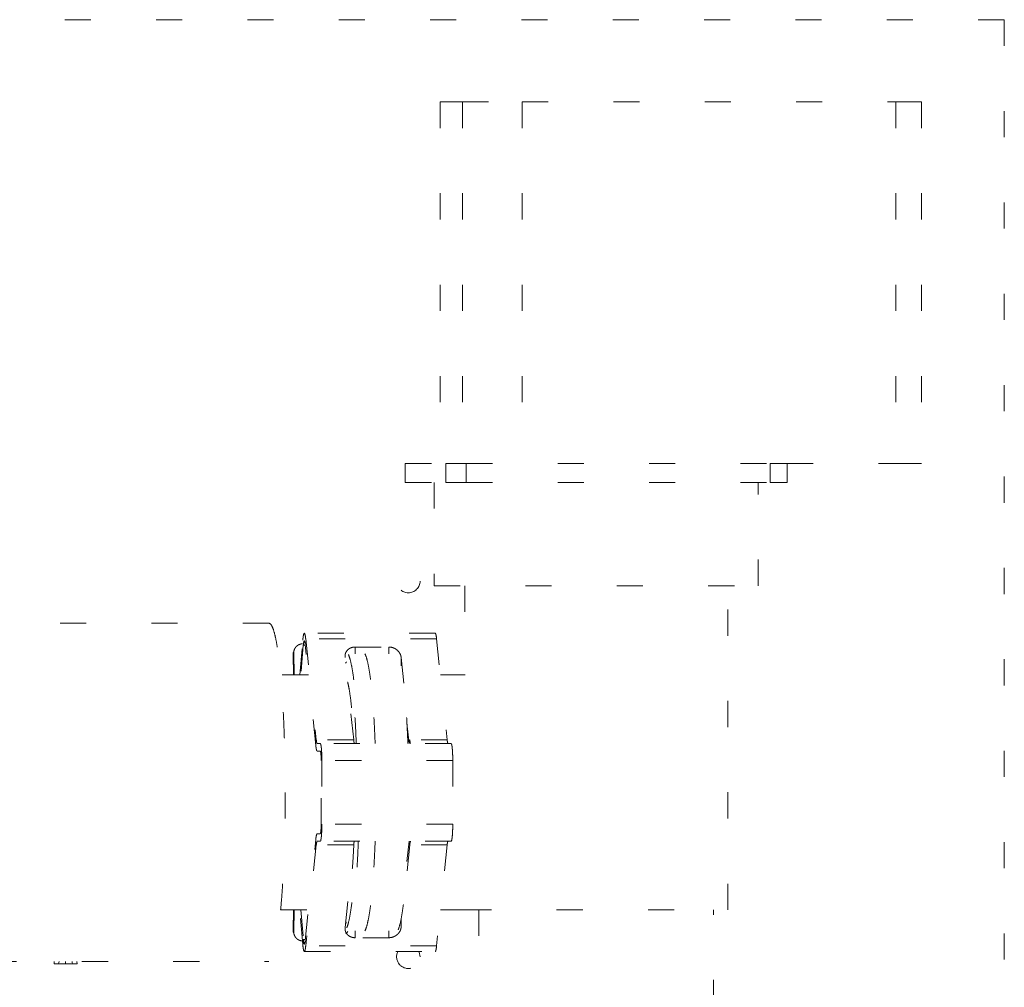
# Model space of a CAD drawing. Extents: x 0 to 420, y 0 to 297.
# Drawn here: x 114 to 117, y 193 to 197 of the extents above; entities that cross this region are included whole.
import ezdxf

# ---------------------------------------------------------------- set-up
doc = ezdxf.new("R2010")
doc.units = 0
doc.linetypes.add('DOT', pattern=[0.25, 0, -0.25])
doc.layers.add('M0', color=3, linetype='CONTINUOUS')

msp = doc.modelspace()

# ---------------------------------------------------------------- linework, layer by layer
at = {"layer": 'M0', "color": 7, "linetype": 'DOT', "lineweight": 13}
for p, q in [((117.359535, 197.166198), (109.906868, 197.166198)), ((117.359535, 197.166198), (117.359535, 189.521735)), ((115.197639, 196.851234), (115.197639, 195.465929)), ((115.197639, 196.851234), (115.283857, 196.851234)), ((115.283857, 196.851234), (115.283857, 195.465929)), ((115.283857, 196.851234), (115.511885, 196.851234)), ((115.511885, 196.851234), (115.511885, 195.465929)), ((115.511885, 196.851234), (116.944537, 196.851234)), ((116.944537, 196.851234), (116.944537, 195.465929)), ((116.944537, 196.851234), (117.04164, 196.851234)), ((117.04164, 196.851234), (117.04164, 195.465929)), ((115.064326, 195.465929), (115.064657, 195.465929)), ((115.064326, 195.465929), (115.064326, 195.393964)), ((115.064657, 195.465929), (115.219849, 195.465929)), ((115.064657, 195.465929), (115.064657, 195.393964)), ((115.219849, 195.465929), (115.219849, 195.393964)), ((115.219849, 195.465929), (115.298379, 195.465929)), ((115.298379, 195.465929), (115.298379, 195.393964)), ((115.298379, 195.465929), (116.462409, 195.465929)), ((116.462409, 195.465929), (116.527475, 195.465929)), ((116.462409, 195.465929), (116.462409, 195.393964)), ((116.527475, 195.465929), (116.944537, 195.465929)), ((116.527475, 195.393964), (116.527475, 195.465929)), ((116.944537, 195.465929), (117.04164, 195.465929)), ((115.064326, 195.393964), (115.064657, 195.393964)), ((115.064657, 195.393964), (115.219849, 195.393964)), ((115.175212, 195.393964), (115.175212, 194.998163)), ((115.219849, 195.393964), (115.298379, 195.393964)), ((115.298379, 195.393964), (116.462409, 195.393964)), ((116.416589, 194.998163), (116.416589, 195.393964)), ((116.462409, 195.393964), (116.527475, 195.393964)), ((115.175212, 194.998163), (116.416589, 194.998163)), ((115.292153, 194.998163), (115.292153, 194.656336)), ((116.299648, 193.756786), (116.299648, 194.998163)), ((114.54233, 194.854235), (112.425587, 194.854235)), ((115.179106, 194.81625), (114.677678, 194.81625)), ((114.660143, 194.656336), (114.67183, 194.789403)), ((114.673864, 194.769955), (114.663885, 194.656336)), ((114.681521, 194.769955), (114.673864, 194.769955)), ((114.721617, 194.386624), (114.681173, 194.773286)), ((114.683037, 194.794507), (114.72348, 194.407845)), ((115.184465, 194.794507), (114.683037, 194.794507)), ((115.184465, 194.794507), (115.224909, 194.407845)), ((114.634561, 194.73395), (114.635092, 194.740774)), ((114.637244, 194.740669), (114.634561, 194.73395)), ((114.636347, 194.656336), (114.634561, 194.73395)), ((114.635092, 194.740774), (114.63696, 194.74729)), ((114.639643, 194.754009), (114.63696, 194.74729)), ((114.637244, 194.740669), (114.639184, 194.656336)), ((114.872544, 194.763313), (115.001483, 194.763313)), ((114.872544, 194.763313), (114.872544, 194.736798)), ((115.001483, 194.763313), (115.001483, 194.736798)), ((114.866746, 194.407845), (114.833703, 194.723745)), ((114.837392, 194.704486), (114.836026, 194.701537)), ((114.838875, 194.707047), (114.837392, 194.704486)), ((115.048601, 194.723745), (115.081643, 194.407845)), ((115.048601, 194.723745), (115.048601, 194.69129)), ((114.693405, 194.656336), (114.586997, 194.656336)), ((115.294472, 194.656336), (115.198917, 194.656336)), ((115.079043, 194.393667), (115.070939, 194.471146)), ((114.866746, 194.407845), (114.72348, 194.407845)), ((114.726975, 194.393667), (114.73872, 194.393667)), ((115.240148, 194.393667), (114.73872, 194.393667)), ((115.224909, 194.407845), (115.081643, 194.407845)), ((115.084813, 194.393774), (115.084813, 194.393667)), ((114.73872, 194.364881), (114.726975, 194.364881)), ((114.742169, 194.084222), (114.742169, 194.328899)), ((114.744928, 194.328899), (114.744928, 194.084222)), ((115.246356, 194.328899), (114.744928, 194.328899)), ((115.246356, 194.328899), (115.246356, 194.084222)), ((115.246356, 194.084222), (114.744928, 194.084222)), ((114.681173, 193.639836), (114.721617, 194.026497)), ((114.726975, 194.048239), (114.73872, 194.048239)), ((114.73872, 194.019455), (114.726975, 194.019455)), ((115.240148, 194.019455), (114.73872, 194.019455)), ((115.070939, 193.941974), (115.079043, 194.019455)), ((115.084813, 194.019455), (115.084813, 194.019347)), ((114.72348, 194.005274), (114.683037, 193.618613)), ((114.866746, 194.005274), (114.72348, 194.005274)), ((114.833703, 193.689374), (114.866746, 194.005274)), ((115.081643, 194.005274), (115.048601, 193.689374)), ((115.224909, 194.005274), (115.081643, 194.005274)), ((115.224909, 194.005274), (115.184465, 193.618613)), ((114.586997, 193.756786), (114.693405, 193.756786)), ((114.634561, 193.679171), (114.636347, 193.756786)), ((114.639184, 193.756786), (114.637244, 193.672452)), ((114.67183, 193.623718), (114.660143, 193.756786)), ((114.663885, 193.756786), (114.673864, 193.643165)), ((115.198917, 193.756786), (115.294472, 193.756786)), ((115.294472, 193.756786), (116.299648, 193.756786)), ((115.346126, 193.756786), (115.346126, 193.38797)), ((116.245675, 193.38797), (116.245675, 193.756786)), ((114.836026, 193.711584), (114.837392, 193.708634)), ((115.048601, 193.72183), (115.048601, 193.689374)), ((114.634561, 193.679171), (114.637244, 193.672452)), ((114.635092, 193.672346), (114.634561, 193.679171)), ((114.63696, 193.66583), (114.635092, 193.672346)), ((114.837392, 193.708634), (114.838875, 193.706074)), ((114.872544, 193.676321), (114.872544, 193.649808)), ((115.001483, 193.676321), (115.001483, 193.649808)), ((114.63696, 193.66583), (114.639643, 193.659111)), ((114.681521, 193.643165), (114.673864, 193.643165)), ((115.001483, 193.649808), (114.872544, 193.649808)), ((114.677678, 193.59687), (115.179106, 193.59687)), ((115.184465, 193.618613), (114.683037, 193.618613)), ((115.117815, 193.594088), (115.11655, 193.59687)), ((115.121239, 193.576876), (115.117815, 193.594088)), ((112.425587, 193.558885), (114.54233, 193.558885)), ((113.718852, 193.549889), (113.719698, 193.558487)), ((113.718852, 193.549889), (113.736479, 193.549889)), ((113.719698, 193.558487), (113.719779, 193.558885)), ((113.736987, 193.555048), (113.736479, 193.549889)), ((113.736479, 193.549889), (113.76292, 193.549889)), ((113.738056, 193.558885), (113.736987, 193.555048)), ((113.76292, 193.549889), (113.76292, 193.558885)), ((113.76292, 193.549889), (113.789361, 193.549889)), ((113.788853, 193.555048), (113.787784, 193.558885)), ((113.789361, 193.549889), (113.788853, 193.555048)), ((113.789361, 193.549889), (113.806989, 193.549889)), ((113.806061, 193.558885), (113.806142, 193.558487)), ((113.806142, 193.558487), (113.806989, 193.549889))]:
    msp.add_line(p, q, dxfattribs=at)
msp.add_circle((115.076262, 195.016154), 0.044977, dxfattribs=at)
msp.add_arc((115.076262, 193.576876), 0.044977, 153.606097, 360, dxfattribs=at)
at = {"layer": 'M0', "color": 7, "linetype": 'DOT', "lineweight": 13, "extrusion": (0, 0, -1)}
for points, knots in [([(114.54233, 194.854235), (114.543046, 194.854166), (114.543762, 194.854097), (114.544497, 194.85384), (114.547339, 194.852848), (114.550462, 194.849053), (114.55311, 194.844395), (114.556344, 194.838706), (114.558869, 194.831729), (114.561513, 194.822536), (114.564157, 194.813343), (114.566918, 194.801934), (114.569543, 194.788687), (114.572168, 194.775439), (114.574655, 194.760354), (114.577043, 194.743507), (114.579431, 194.726659), (114.581719, 194.70805), (114.583868, 194.687878), (114.586017, 194.667705), (114.588027, 194.64597), (114.589884, 194.622878), (114.59174, 194.599787), (114.593443, 194.57534), (114.594974, 194.549777), (114.596506, 194.524213), (114.597867, 194.497532), (114.59904, 194.469994), (114.600213, 194.442456), (114.601197, 194.41406), (114.602002, 194.385084), (114.602807, 194.356107), (114.603432, 194.32655), (114.603803, 194.296699), (114.604174, 194.266848), (114.60429, 194.236704), (114.604407, 194.20656)], [0, 0, 0, 0, 1, 1, 1, 2, 2, 2, 3, 3, 3, 4, 4, 4, 5, 5, 5, 6, 6, 6, 7, 7, 7, 8, 8, 8, 9, 9, 9, 10, 10, 10, 11, 11, 11, 12, 12, 12, 12]), ([(114.67183, 194.789403), (114.672199, 194.793181), (114.672568, 194.796959), (114.672988, 194.800232), (114.673407, 194.803504), (114.673878, 194.806271), (114.674326, 194.808497), (114.674773, 194.810722), (114.675197, 194.812408), (114.675793, 194.813878), (114.676235, 194.81497), (114.676771, 194.815944), (114.677332, 194.816171), (114.677876, 194.816391), (114.678443, 194.815908), (114.678884, 194.815287), (114.679593, 194.814292), (114.679977, 194.812945), (114.680391, 194.81126), (114.68085, 194.80939), (114.681346, 194.807104), (114.681793, 194.804242), (114.68224, 194.801381), (114.682638, 194.797944), (114.683037, 194.794507)], [0, 0, 0, 0, 1, 1, 1, 2, 2, 2, 3, 3, 3, 4, 4, 4, 5, 5, 5, 6, 6, 6, 7, 7, 7, 8, 8, 8, 8]), ([(115.179106, 194.81625), (115.179532, 194.815991), (115.179957, 194.815732), (115.180313, 194.815287), (115.180973, 194.814461), (115.181391, 194.812993), (115.181819, 194.81126), (115.182293, 194.809337), (115.182778, 194.807089), (115.183221, 194.804242), (115.183664, 194.801396), (115.184064, 194.797952), (115.184465, 194.794507)], [0, 0, 0, 0, 1, 1, 1, 2, 2, 2, 3, 3, 3, 4, 4, 4, 4]), ([(114.670619, 194.775619), (114.66897, 194.775505), (114.66732, 194.77539), (114.665283, 194.774984), (114.663247, 194.774579), (114.660823, 194.773881), (114.65861, 194.772994), (114.656397, 194.772107), (114.654394, 194.771029), (114.652492, 194.76976), (114.650591, 194.76849), (114.648791, 194.767028), (114.647165, 194.765408), (114.645539, 194.763788), (114.644087, 194.76201), (114.642833, 194.760107), (114.641578, 194.758203), (114.640521, 194.756174), (114.639662, 194.754059), (114.638804, 194.751943), (114.638145, 194.74974), (114.637775, 194.747494), (114.637405, 194.745248), (114.637325, 194.742958), (114.637244, 194.740669)], [0, 0, 0, 0, 1, 1, 1, 2, 2, 2, 3, 3, 3, 4, 4, 4, 5, 5, 5, 6, 6, 6, 7, 7, 7, 8, 8, 8, 8]), ([(114.681173, 194.773286), (114.680913, 194.775527), (114.680653, 194.777768), (114.680361, 194.779634), (114.68007, 194.7815), (114.679747, 194.78299), (114.679447, 194.784209), (114.679177, 194.785308), (114.678927, 194.786187), (114.678465, 194.786836), (114.678177, 194.78724), (114.677807, 194.787556), (114.677452, 194.787413), (114.677087, 194.787265), (114.676737, 194.78663), (114.676448, 194.785918), (114.67606, 194.784958), (114.675783, 194.783859), (114.675492, 194.782407), (114.6752, 194.780955), (114.674893, 194.779151), (114.674619, 194.777017), (114.674345, 194.774883), (114.674105, 194.772419), (114.673864, 194.769955)], [0, 0, 0, 0, 1, 1, 1, 2, 2, 2, 3, 3, 3, 4, 4, 4, 5, 5, 5, 6, 6, 6, 7, 7, 7, 8, 8, 8, 8]), ([(114.833703, 194.723745), (114.833589, 194.726048), (114.833474, 194.72835), (114.833638, 194.730617), (114.833801, 194.732884), (114.834242, 194.735116), (114.83488, 194.737278), (114.835518, 194.739441), (114.836353, 194.741534), (114.837392, 194.743528), (114.838431, 194.745522), (114.839675, 194.747416), (114.841098, 194.749179), (114.842522, 194.750943), (114.844125, 194.752576), (114.845886, 194.754056), (114.847646, 194.755536), (114.849564, 194.756863), (114.851609, 194.758011), (114.853654, 194.75916), (114.855828, 194.76013), (114.858094, 194.760926), (114.86036, 194.761721), (114.86272, 194.762342), (114.865144, 194.76271), (114.867568, 194.763079), (114.870056, 194.763196), (114.872544, 194.763313)], [0, 0, 0, 0, 1, 1, 1, 2, 2, 2, 3, 3, 3, 4, 4, 4, 5, 5, 5, 6, 6, 6, 7, 7, 7, 8, 8, 8, 9, 9, 9, 9]), ([(114.84659, 194.734911), (114.848641, 194.729671), (114.850692, 194.724432), (114.852749, 194.717301), (114.855207, 194.708782), (114.857674, 194.697565), (114.860026, 194.684678), (114.862378, 194.671791), (114.864614, 194.657235), (114.86674, 194.640847), (114.868865, 194.624458), (114.870879, 194.606237), (114.872734, 194.586837), (114.874588, 194.567437), (114.876283, 194.546859), (114.877867, 194.523914), (114.879451, 194.500968), (114.880925, 194.475655), (114.88202, 194.453553), (114.883115, 194.43145), (114.883831, 194.412559), (114.884547, 194.393667)], [0, 0, 0, 0, 1, 1, 1, 2, 2, 2, 3, 3, 3, 4, 4, 4, 5, 5, 5, 6, 6, 6, 7, 7, 7, 7]), ([(114.949016, 194.393667), (114.948663, 194.403574), (114.948309, 194.413482), (114.947698, 194.427347), (114.946818, 194.447282), (114.945405, 194.475398), (114.943914, 194.49994), (114.942424, 194.524482), (114.940856, 194.54545), (114.939113, 194.565656), (114.93737, 194.585862), (114.935452, 194.605305), (114.933406, 194.622956), (114.931361, 194.640606), (114.929188, 194.656465), (114.926929, 194.670495), (114.924669, 194.684525), (114.922321, 194.696727), (114.919831, 194.707161), (114.917341, 194.717594), (114.914707, 194.726257), (114.91228, 194.732093), (114.911558, 194.733828), (114.910855, 194.735313), (114.910152, 194.736798)], [0, 0, 0, 0, 1, 1, 1, 2, 2, 2, 3, 3, 3, 4, 4, 4, 5, 5, 5, 6, 6, 6, 7, 7, 7, 8, 8, 8, 8]), ([(114.910152, 194.736798), (114.911234, 194.734436), (114.912316, 194.732075), (114.913422, 194.729161), (114.915885, 194.722672), (114.918463, 194.713446), (114.920917, 194.702444), (114.923371, 194.691443), (114.925701, 194.678668), (114.927933, 194.664104), (114.930165, 194.649539), (114.932299, 194.633186), (114.934305, 194.61504), (114.936311, 194.596894), (114.93819, 194.576956), (114.939885, 194.556402), (114.941581, 194.535847), (114.943095, 194.514676), (114.944542, 194.489564), (114.945989, 194.464453), (114.94737, 194.4354), (114.948167, 194.416092), (114.948531, 194.407256), (114.948774, 194.400462), (114.949016, 194.393667)], [0, 0, 0, 0, 1, 1, 1, 2, 2, 2, 3, 3, 3, 4, 4, 4, 5, 5, 5, 6, 6, 6, 7, 7, 7, 8, 8, 8, 8]), ([(115.001483, 194.763313), (115.004312, 194.763165), (115.00714, 194.763017), (115.009947, 194.762552), (115.012755, 194.762086), (115.015542, 194.761301), (115.018246, 194.7603), (115.020949, 194.759298), (115.02357, 194.758079), (115.026059, 194.756643), (115.028548, 194.755207), (115.030905, 194.753554), (115.033086, 194.751723), (115.035268, 194.749892), (115.037273, 194.747881), (115.039058, 194.745729), (115.040843, 194.743576), (115.042407, 194.74128), (115.043746, 194.738887), (115.045084, 194.736494), (115.046196, 194.734004), (115.046968, 194.731464), (115.047739, 194.728924), (115.04817, 194.726335), (115.048601, 194.723745)], [0, 0, 0, 0, 1, 1, 1, 2, 2, 2, 3, 3, 3, 4, 4, 4, 5, 5, 5, 6, 6, 6, 7, 7, 7, 8, 8, 8, 8]), ([(115.074373, 194.393667), (115.07402, 194.403574), (115.073666, 194.413482), (115.073055, 194.427347), (115.072175, 194.447282), (115.070762, 194.475398), (115.069271, 194.49994), (115.06778, 194.524483), (115.066212, 194.545452), (115.06447, 194.565656), (115.062728, 194.58586), (115.060812, 194.605299), (115.058763, 194.622956), (115.056715, 194.640613), (115.054534, 194.656488), (115.052286, 194.670495), (115.050037, 194.684502), (115.047722, 194.696641), (115.045188, 194.707161), (115.042654, 194.71768), (115.039903, 194.726581), (115.037637, 194.732093), (115.037462, 194.732518), (115.037291, 194.732923), (115.037119, 194.733328)], [0, 0, 0, 0, 1, 1, 1, 2, 2, 2, 3, 3, 3, 4, 4, 4, 5, 5, 5, 6, 6, 6, 7, 7, 7, 8, 8, 8, 8]), ([(114.876647, 194.393667), (114.875917, 194.412657), (114.875186, 194.431647), (114.874063, 194.453881), (114.87294, 194.476115), (114.871426, 194.501592), (114.869798, 194.524613), (114.868171, 194.547634), (114.866431, 194.568198), (114.864526, 194.587515), (114.86262, 194.606831), (114.860549, 194.6249), (114.858375, 194.641033), (114.8562, 194.657166), (114.853923, 194.671363), (114.851497, 194.683856), (114.849071, 194.69635), (114.846498, 194.70714), (114.844062, 194.714926), (114.842723, 194.719206), (114.841426, 194.722579), (114.840129, 194.725952)], [0, 0, 0, 0, 1, 1, 1, 2, 2, 2, 3, 3, 3, 4, 4, 4, 5, 5, 5, 6, 6, 6, 7, 7, 7, 7]), ([(114.843583, 194.629291), (114.845123, 194.622937), (114.846663, 194.616582), (114.848307, 194.607975), (114.850342, 194.59732), (114.852536, 194.583212), (114.854529, 194.567912), (114.856522, 194.552612), (114.858313, 194.536119), (114.860013, 194.517454), (114.861713, 194.498789), (114.863323, 194.477952), (114.864601, 194.458052), (114.865878, 194.438153), (114.866823, 194.41919), (114.867768, 194.400227)], [0, 0, 0, 0, 1, 1, 1, 2, 2, 2, 3, 3, 3, 4, 4, 4, 5, 5, 5, 5]), ([(114.72348, 194.407845), (114.723601, 194.406752), (114.723722, 194.405658), (114.723849, 194.404641), (114.723975, 194.403624), (114.724108, 194.402684), (114.724243, 194.401806), (114.724379, 194.400927), (114.724519, 194.40011), (114.724662, 194.399363), (114.724805, 194.398617), (114.724951, 194.397941), (114.7251, 194.397336), (114.725249, 194.396732), (114.725401, 194.396198), (114.725555, 194.395741), (114.725709, 194.395283), (114.725865, 194.394902), (114.726021, 194.394591), (114.726178, 194.394281), (114.726333, 194.394041), (114.726496, 194.393898), (114.726651, 194.393763), (114.726813, 194.393715), (114.726975, 194.393667)], [0, 0, 0, 0, 1, 1, 1, 2, 2, 2, 3, 3, 3, 4, 4, 4, 5, 5, 5, 6, 6, 6, 7, 7, 7, 8, 8, 8, 8]), ([(114.73872, 194.393667), (114.739153, 194.393322), (114.739587, 194.392977), (114.739931, 194.392423), (114.740443, 194.3916), (114.740759, 194.390316), (114.741096, 194.388736), (114.741449, 194.387079), (114.741825, 194.385096), (114.742169, 194.38275), (114.742513, 194.380405), (114.742824, 194.377697), (114.74311, 194.374697), (114.743395, 194.371697), (114.743656, 194.368405), (114.743882, 194.364881), (114.744107, 194.361356), (114.744298, 194.3576), (114.744455, 194.353683), (114.744612, 194.349767), (114.744735, 194.345691), (114.744809, 194.341534), (114.744882, 194.337376), (114.744905, 194.333138), (114.744928, 194.328899)], [0, 0, 0, 0, 1, 1, 1, 2, 2, 2, 3, 3, 3, 4, 4, 4, 5, 5, 5, 6, 6, 6, 7, 7, 7, 8, 8, 8, 8]), ([(114.869915, 194.393774), (114.869769, 194.393907), (114.869623, 194.39404), (114.869479, 194.394254), (114.869334, 194.394469), (114.86919, 194.394766), (114.869048, 194.395121), (114.868905, 194.395476), (114.868764, 194.395889), (114.868625, 194.396365), (114.868486, 194.396841), (114.868349, 194.39738), (114.868215, 194.397978), (114.86808, 194.398575), (114.867948, 194.399231), (114.867819, 194.399946), (114.867689, 194.400662), (114.867563, 194.401436), (114.86744, 194.40226), (114.867317, 194.403085), (114.867197, 194.403959), (114.867081, 194.404898), (114.866966, 194.405838), (114.866856, 194.406842), (114.866746, 194.407845)], [0, 0, 0, 0, 1, 1, 1, 2, 2, 2, 3, 3, 3, 4, 4, 4, 5, 5, 5, 6, 6, 6, 7, 7, 7, 8, 8, 8, 8]), ([(115.081643, 194.407845), (115.081754, 194.406841), (115.081864, 194.405838), (115.081979, 194.404898), (115.082094, 194.403959), (115.082215, 194.403085), (115.082338, 194.40226), (115.082461, 194.401436), (115.082587, 194.400662), (115.082716, 194.399946), (115.082846, 194.399231), (115.082978, 194.398575), (115.083112, 194.397978), (115.083247, 194.39738), (115.083384, 194.396841), (115.083523, 194.396365), (115.083662, 194.395889), (115.083803, 194.395476), (115.083945, 194.395121), (115.084088, 194.394766), (115.084232, 194.394469), (115.084376, 194.394254), (115.084521, 194.394039), (115.084667, 194.393907), (115.084813, 194.393774)], [0, 0, 0, 0, 1, 1, 1, 2, 2, 2, 3, 3, 3, 4, 4, 4, 5, 5, 5, 6, 6, 6, 7, 7, 7, 8, 8, 8, 8]), ([(115.224909, 194.407845), (115.225029, 194.406752), (115.22515, 194.405658), (115.225277, 194.404641), (115.225403, 194.403624), (115.225536, 194.402684), (115.225672, 194.401806), (115.225808, 194.400927), (115.225947, 194.40011), (115.22609, 194.399363), (115.226233, 194.398617), (115.22638, 194.397941), (115.226528, 194.397336), (115.226677, 194.396732), (115.226829, 194.396198), (115.226983, 194.395741), (115.227137, 194.395283), (115.227294, 194.394902), (115.22745, 194.394591), (115.227606, 194.394281), (115.227761, 194.394041), (115.227925, 194.393898), (115.22808, 194.393763), (115.228242, 194.393715), (115.228403, 194.393667)], [0, 0, 0, 0, 1, 1, 1, 2, 2, 2, 3, 3, 3, 4, 4, 4, 5, 5, 5, 6, 6, 6, 7, 7, 7, 8, 8, 8, 8]), ([(115.240148, 194.393667), (115.240582, 194.393322), (115.241015, 194.392977), (115.241359, 194.392423), (115.241871, 194.3916), (115.242187, 194.390316), (115.242524, 194.388736), (115.242877, 194.387079), (115.243253, 194.385096), (115.243597, 194.38275), (115.243941, 194.380405), (115.244252, 194.377697), (115.244538, 194.374697), (115.244824, 194.371697), (115.245084, 194.368405), (115.24531, 194.364881), (115.245536, 194.361356), (115.245727, 194.3576), (115.245884, 194.353683), (115.246041, 194.349767), (115.246164, 194.345691), (115.246237, 194.341534), (115.24631, 194.337376), (115.246333, 194.333138), (115.246356, 194.328899)], [0, 0, 0, 0, 1, 1, 1, 2, 2, 2, 3, 3, 3, 4, 4, 4, 5, 5, 5, 6, 6, 6, 7, 7, 7, 8, 8, 8, 8]), ([(114.726975, 194.364881), (114.726727, 194.364955), (114.726479, 194.365028), (114.726241, 194.365237), (114.725991, 194.365456), (114.725752, 194.365824), (114.725513, 194.3663), (114.725273, 194.366777), (114.725033, 194.36736), (114.724797, 194.368061), (114.724561, 194.368763), (114.724329, 194.369581), (114.7241, 194.370508), (114.723872, 194.371436), (114.723647, 194.372471), (114.723428, 194.373616), (114.723209, 194.374761), (114.722995, 194.376014), (114.722787, 194.377361), (114.722578, 194.378708), (114.722375, 194.380148), (114.722181, 194.381708), (114.721987, 194.383267), (114.721802, 194.384945), (114.721617, 194.386624)], [0, 0, 0, 0, 1, 1, 1, 2, 2, 2, 3, 3, 3, 4, 4, 4, 5, 5, 5, 6, 6, 6, 7, 7, 7, 8, 8, 8, 8]), ([(114.742169, 194.328899), (114.742156, 194.331254), (114.742143, 194.333609), (114.742103, 194.335919), (114.742062, 194.338228), (114.741994, 194.340492), (114.741906, 194.342668), (114.741819, 194.344844), (114.741713, 194.346932), (114.741588, 194.34889), (114.741462, 194.350848), (114.741318, 194.352675), (114.741159, 194.354342), (114.741, 194.356008), (114.740827, 194.357514), (114.740636, 194.358818), (114.740445, 194.360121), (114.740236, 194.361222), (114.74004, 194.362142), (114.739853, 194.36302), (114.739677, 194.363733), (114.739393, 194.36419), (114.739202, 194.364498), (114.738961, 194.364689), (114.73872, 194.364881)], [0, 0, 0, 0, 1, 1, 1, 2, 2, 2, 3, 3, 3, 4, 4, 4, 5, 5, 5, 6, 6, 6, 7, 7, 7, 8, 8, 8, 8]), ([(114.604407, 194.20656), (114.60429, 194.176416), (114.604174, 194.146272), (114.603803, 194.116421), (114.603432, 194.086571), (114.602807, 194.057013), (114.602002, 194.028036), (114.601197, 193.99906), (114.600213, 193.970665), (114.59904, 193.943127), (114.597867, 193.915589), (114.596506, 193.888908), (114.594974, 193.863345), (114.593443, 193.837781), (114.59174, 193.813334), (114.589884, 193.790243), (114.588027, 193.767152), (114.586017, 193.745416), (114.583868, 193.725244), (114.581719, 193.705071), (114.579431, 193.686461), (114.577043, 193.669614), (114.574655, 193.652766), (114.572168, 193.63768), (114.569543, 193.624433), (114.566918, 193.611186), (114.564157, 193.599778), (114.561513, 193.590585), (114.558869, 193.581392), (114.556344, 193.574415), (114.55311, 193.568725), (114.550462, 193.564067), (114.547339, 193.560272), (114.544497, 193.55928), (114.543762, 193.559024), (114.543046, 193.558954), (114.54233, 193.558885)], [0, 0, 0, 0, 1, 1, 1, 2, 2, 2, 3, 3, 3, 4, 4, 4, 5, 5, 5, 6, 6, 6, 7, 7, 7, 8, 8, 8, 9, 9, 9, 10, 10, 10, 11, 11, 11, 12, 12, 12, 12]), ([(114.744928, 194.084222), (114.744905, 194.079982), (114.744882, 194.075743), (114.744809, 194.071586), (114.744735, 194.067428), (114.744612, 194.063352), (114.744455, 194.059436), (114.744298, 194.055519), (114.744107, 194.051762), (114.743882, 194.048238), (114.743656, 194.044715), (114.743395, 194.041424), (114.74311, 194.038424), (114.742824, 194.035424), (114.742513, 194.032715), (114.742169, 194.030369), (114.741825, 194.028023), (114.741449, 194.026041), (114.741096, 194.024384), (114.740759, 194.022804), (114.740443, 194.021521), (114.739931, 194.020698), (114.739587, 194.020144), (114.739153, 194.019799), (114.73872, 194.019455)], [0, 0, 0, 0, 1, 1, 1, 2, 2, 2, 3, 3, 3, 4, 4, 4, 5, 5, 5, 6, 6, 6, 7, 7, 7, 8, 8, 8, 8]), ([(114.73872, 194.048239), (114.738961, 194.048431), (114.739201, 194.048623), (114.739393, 194.048931), (114.739677, 194.049388), (114.739853, 194.050101), (114.74004, 194.050978), (114.740236, 194.051899), (114.740445, 194.053), (114.740636, 194.054304), (114.740827, 194.055607), (114.741, 194.057112), (114.741159, 194.058779), (114.741318, 194.060445), (114.741462, 194.062274), (114.741588, 194.064231), (114.741713, 194.066189), (114.741819, 194.068276), (114.741906, 194.070452), (114.741994, 194.072628), (114.742062, 194.074892), (114.742103, 194.077201), (114.742143, 194.079511), (114.742156, 194.081867), (114.742169, 194.084222)], [0, 0, 0, 0, 1, 1, 1, 2, 2, 2, 3, 3, 3, 4, 4, 4, 5, 5, 5, 6, 6, 6, 7, 7, 7, 8, 8, 8, 8]), ([(115.246356, 194.084222), (115.246333, 194.079982), (115.24631, 194.075743), (115.246237, 194.071586), (115.246164, 194.067428), (115.246041, 194.063352), (115.245884, 194.059436), (115.245727, 194.055519), (115.245536, 194.051762), (115.24531, 194.048238), (115.245084, 194.044715), (115.244824, 194.041424), (115.244538, 194.038424), (115.244252, 194.035424), (115.243941, 194.032715), (115.243597, 194.030369), (115.243253, 194.028023), (115.242877, 194.026041), (115.242524, 194.024384), (115.242187, 194.022804), (115.241871, 194.021521), (115.241359, 194.020698), (115.241015, 194.020144), (115.240582, 194.019799), (115.240148, 194.019455)], [0, 0, 0, 0, 1, 1, 1, 2, 2, 2, 3, 3, 3, 4, 4, 4, 5, 5, 5, 6, 6, 6, 7, 7, 7, 8, 8, 8, 8]), ([(114.721617, 194.026497), (114.721802, 194.028174), (114.721987, 194.029852), (114.722181, 194.031411), (114.722375, 194.032971), (114.722578, 194.034412), (114.722787, 194.03576), (114.722995, 194.037107), (114.723209, 194.03836), (114.723428, 194.039504), (114.723647, 194.040649), (114.723872, 194.041686), (114.7241, 194.042613), (114.724329, 194.04354), (114.724561, 194.044358), (114.724797, 194.045059), (114.725033, 194.04576), (114.725273, 194.046344), (114.725513, 194.046821), (114.725752, 194.047297), (114.72599, 194.047666), (114.726241, 194.047885), (114.726479, 194.048092), (114.726727, 194.048166), (114.726975, 194.048239)], [0, 0, 0, 0, 1, 1, 1, 2, 2, 2, 3, 3, 3, 4, 4, 4, 5, 5, 5, 6, 6, 6, 7, 7, 7, 8, 8, 8, 8]), ([(114.726975, 194.019455), (114.726813, 194.019406), (114.726652, 194.019358), (114.726496, 194.019222), (114.726333, 194.019079), (114.726178, 194.01884), (114.726021, 194.018529), (114.725865, 194.018219), (114.725709, 194.017837), (114.725555, 194.01738), (114.725401, 194.016922), (114.725249, 194.016389), (114.7251, 194.015784), (114.724951, 194.015179), (114.724805, 194.014504), (114.724662, 194.013757), (114.724519, 194.013011), (114.724379, 194.012194), (114.724243, 194.011315), (114.724108, 194.010437), (114.723975, 194.009496), (114.723849, 194.008479), (114.723722, 194.007462), (114.723601, 194.006368), (114.72348, 194.005274)], [0, 0, 0, 0, 1, 1, 1, 2, 2, 2, 3, 3, 3, 4, 4, 4, 5, 5, 5, 6, 6, 6, 7, 7, 7, 8, 8, 8, 8]), ([(114.884547, 194.019455), (114.884088, 194.006568), (114.88363, 193.993682), (114.882735, 193.974634), (114.88178, 193.954312), (114.880329, 193.926977), (114.878794, 193.902957), (114.87726, 193.878937), (114.875642, 193.858232), (114.873851, 193.838396), (114.87206, 193.818561), (114.870096, 193.799597), (114.868021, 193.782465), (114.865947, 193.765333), (114.863761, 193.750034), (114.861441, 193.736474), (114.859121, 193.722914), (114.856666, 193.711094), (114.854266, 193.701502), (114.851866, 193.691909), (114.84952, 193.684545), (114.846663, 193.678368), (114.844319, 193.673302), (114.84163, 193.669035), (114.83881, 193.667615), (114.837891, 193.667152), (114.836957, 193.666991), (114.836024, 193.666831)], [0, 0, 0, 0, 1, 1, 1, 2, 2, 2, 3, 3, 3, 4, 4, 4, 5, 5, 5, 6, 6, 6, 7, 7, 7, 8, 8, 8, 9, 9, 9, 9]), ([(114.840129, 193.687168), (114.841808, 193.691654), (114.843486, 193.69614), (114.845202, 193.702058), (114.847652, 193.710511), (114.850177, 193.721885), (114.852565, 193.734942), (114.854953, 193.747998), (114.857203, 193.762736), (114.859344, 193.779438), (114.861485, 193.796139), (114.863517, 193.814804), (114.865373, 193.83445), (114.86723, 193.854097), (114.868911, 193.874725), (114.870503, 193.898626), (114.872095, 193.922527), (114.873598, 193.9497), (114.874607, 193.970384), (114.875617, 193.991067), (114.876132, 194.005261), (114.876647, 194.019455)], [0, 0, 0, 0, 1, 1, 1, 2, 2, 2, 3, 3, 3, 4, 4, 4, 5, 5, 5, 6, 6, 6, 7, 7, 7, 7]), ([(114.867768, 194.012893), (114.866804, 193.993609), (114.86584, 193.974326), (114.864553, 193.954328), (114.863266, 193.93433), (114.861656, 193.913617), (114.859954, 193.895022), (114.858251, 193.876426), (114.856457, 193.859947), (114.85446, 193.844677), (114.852463, 193.829407), (114.850265, 193.815346), (114.84823, 193.804744), (114.846612, 193.796314), (114.845098, 193.790071), (114.843583, 193.783828)], [0, 0, 0, 0, 1, 1, 1, 2, 2, 2, 3, 3, 3, 4, 4, 4, 5, 5, 5, 5]), ([(114.866746, 194.005274), (114.866856, 194.006277), (114.866966, 194.007281), (114.867081, 194.008221), (114.867197, 194.00916), (114.867317, 194.010036), (114.86744, 194.010861), (114.867563, 194.011685), (114.867689, 194.012459), (114.867819, 194.013174), (114.867948, 194.013889), (114.86808, 194.014546), (114.868215, 194.015144), (114.868349, 194.015741), (114.868486, 194.01628), (114.868625, 194.016755), (114.868764, 194.017231), (114.868905, 194.017644), (114.869048, 194.017999), (114.86919, 194.018354), (114.869334, 194.018651), (114.869479, 194.018866), (114.869623, 194.019081), (114.869769, 194.019214), (114.869915, 194.019347)], [0, 0, 0, 0, 1, 1, 1, 2, 2, 2, 3, 3, 3, 4, 4, 4, 5, 5, 5, 6, 6, 6, 7, 7, 7, 8, 8, 8, 8]), ([(114.910152, 193.676321), (114.912139, 193.680996), (114.914126, 193.68567), (114.916101, 193.691984), (114.918597, 193.69996), (114.921073, 193.710551), (114.923447, 193.722874), (114.925821, 193.735196), (114.928094, 193.74925), (114.930255, 193.765099), (114.932415, 193.780948), (114.934464, 193.798592), (114.936365, 193.817673), (114.938265, 193.836755), (114.940018, 193.857273), (114.941634, 193.879362), (114.943251, 193.901451), (114.944732, 193.92511), (114.945939, 193.94872), (114.947147, 193.972331), (114.948081, 193.995893), (114.949016, 194.019455)], [0, 0, 0, 0, 1, 1, 1, 2, 2, 2, 3, 3, 3, 4, 4, 4, 5, 5, 5, 6, 6, 6, 7, 7, 7, 7]), ([(114.949016, 194.019455), (114.948938, 194.017258), (114.94886, 194.015062), (114.948769, 194.01262), (114.948106, 193.994842), (114.946757, 193.964053), (114.945366, 193.938007), (114.943974, 193.91196), (114.942539, 193.890656), (114.940911, 193.869687), (114.939282, 193.848719), (114.93746, 193.828087), (114.935508, 193.809265), (114.933557, 193.790443), (114.931476, 193.773432), (114.929285, 193.758154), (114.927095, 193.742876), (114.924795, 193.72933), (114.922387, 193.717554), (114.919979, 193.705777), (114.917464, 193.69577), (114.914976, 193.688415), (114.91336, 193.683637), (114.911756, 193.679979), (114.910152, 193.676321)], [0, 0, 0, 0, 1, 1, 1, 2, 2, 2, 3, 3, 3, 4, 4, 4, 5, 5, 5, 6, 6, 6, 7, 7, 7, 8, 8, 8, 8]), ([(115.037119, 193.679791), (115.03855, 193.683496), (115.039982, 193.687201), (115.041458, 193.691984), (115.043873, 193.699806), (115.046408, 193.71051), (115.048804, 193.722874), (115.0512, 193.735238), (115.053457, 193.749261), (115.055612, 193.765099), (115.057767, 193.780937), (115.05982, 193.798589), (115.061722, 193.817673), (115.063624, 193.836758), (115.065375, 193.857274), (115.066991, 193.879362), (115.068607, 193.90145), (115.070088, 193.92511), (115.071296, 193.94872), (115.072504, 193.972331), (115.073439, 193.995893), (115.074373, 194.019455)], [0, 0, 0, 0, 1, 1, 1, 2, 2, 2, 3, 3, 3, 4, 4, 4, 5, 5, 5, 6, 6, 6, 7, 7, 7, 7]), ([(115.084813, 194.019347), (115.084667, 194.019214), (115.084521, 194.019081), (115.084376, 194.018866), (115.084232, 194.018651), (115.084088, 194.018354), (115.083945, 194.017999), (115.083803, 194.017645), (115.083662, 194.017231), (115.083523, 194.016755), (115.083384, 194.01628), (115.083247, 194.015741), (115.083112, 194.015144), (115.082978, 194.014546), (115.082846, 194.013889), (115.082716, 194.013174), (115.082587, 194.012459), (115.082461, 194.011685), (115.082338, 194.010861), (115.082215, 194.010036), (115.082094, 194.00916), (115.081979, 194.008221), (115.081864, 194.007281), (115.081754, 194.006277), (115.081643, 194.005274)], [0, 0, 0, 0, 1, 1, 1, 2, 2, 2, 3, 3, 3, 4, 4, 4, 5, 5, 5, 6, 6, 6, 7, 7, 7, 8, 8, 8, 8]), ([(115.228403, 194.019455), (115.228242, 194.019406), (115.22808, 194.019358), (115.227925, 194.019222), (115.227761, 194.019079), (115.227606, 194.01884), (115.22745, 194.018529), (115.227294, 194.018219), (115.227137, 194.017837), (115.226983, 194.01738), (115.226829, 194.016922), (115.226677, 194.016389), (115.226528, 194.015784), (115.22638, 194.015179), (115.226233, 194.014504), (115.22609, 194.013757), (115.225947, 194.013011), (115.225808, 194.012194), (115.225672, 194.011315), (115.225536, 194.010437), (115.225403, 194.009496), (115.225277, 194.008479), (115.22515, 194.007462), (115.225029, 194.006368), (115.224909, 194.005274)], [0, 0, 0, 0, 1, 1, 1, 2, 2, 2, 3, 3, 3, 4, 4, 4, 5, 5, 5, 6, 6, 6, 7, 7, 7, 8, 8, 8, 8]), ([(114.637244, 193.672452), (114.637324, 193.670162), (114.637405, 193.667871), (114.637775, 193.665625), (114.638145, 193.66338), (114.638804, 193.661178), (114.639662, 193.659063), (114.64052, 193.656947), (114.641578, 193.654917), (114.642833, 193.653014), (114.644087, 193.65111), (114.645539, 193.649332), (114.647165, 193.647712), (114.648791, 193.646092), (114.650591, 193.64463), (114.652492, 193.64336), (114.654394, 193.642091), (114.656397, 193.641014), (114.65861, 193.640127), (114.660823, 193.63924), (114.663247, 193.638542), (114.665283, 193.638136), (114.66732, 193.63773), (114.668969, 193.637615), (114.670619, 193.6375)], [0, 0, 0, 0, 1, 1, 1, 2, 2, 2, 3, 3, 3, 4, 4, 4, 5, 5, 5, 6, 6, 6, 7, 7, 7, 8, 8, 8, 8]), ([(114.872544, 193.649808), (114.870056, 193.649925), (114.867568, 193.650042), (114.865144, 193.65041), (114.86272, 193.650778), (114.860361, 193.651399), (114.858094, 193.652194), (114.855828, 193.65299), (114.853654, 193.65396), (114.851609, 193.655109), (114.849564, 193.656258), (114.847646, 193.657585), (114.845886, 193.659065), (114.844125, 193.660545), (114.842522, 193.662179), (114.841098, 193.663942), (114.839675, 193.665705), (114.838432, 193.667598), (114.837392, 193.669591), (114.836353, 193.671584), (114.835518, 193.673679), (114.83488, 193.675842), (114.834242, 193.678005), (114.833801, 193.680236), (114.833638, 193.682503), (114.833474, 193.68477), (114.833589, 193.687072), (114.833703, 193.689374)], [0, 0, 0, 0, 1, 1, 1, 2, 2, 2, 3, 3, 3, 4, 4, 4, 5, 5, 5, 6, 6, 6, 7, 7, 7, 8, 8, 8, 9, 9, 9, 9]), ([(115.048601, 193.689374), (115.04817, 193.686784), (115.047739, 193.684195), (115.046968, 193.681655), (115.046196, 193.679115), (115.045084, 193.676626), (115.043746, 193.674233), (115.042408, 193.671841), (115.040843, 193.669546), (115.039058, 193.667393), (115.037274, 193.66524), (115.035268, 193.663229), (115.033086, 193.661397), (115.030905, 193.659565), (115.028547, 193.657912), (115.026059, 193.656476), (115.02357, 193.65504), (115.020949, 193.653822), (115.018246, 193.652821), (115.015542, 193.651819), (115.012755, 193.651035), (115.009947, 193.650569), (115.00714, 193.650103), (115.004311, 193.649956), (115.001483, 193.649808)], [0, 0, 0, 0, 1, 1, 1, 2, 2, 2, 3, 3, 3, 4, 4, 4, 5, 5, 5, 6, 6, 6, 7, 7, 7, 8, 8, 8, 8]), ([(114.673864, 193.643165), (114.674105, 193.640701), (114.674345, 193.638237), (114.674619, 193.636103), (114.674893, 193.633969), (114.6752, 193.632165), (114.675492, 193.630713), (114.675783, 193.629262), (114.67606, 193.628162), (114.676448, 193.627202), (114.676737, 193.62649), (114.677087, 193.625855), (114.677452, 193.625707), (114.677807, 193.625564), (114.678177, 193.62588), (114.678465, 193.626284), (114.678926, 193.626934), (114.679177, 193.627812), (114.679447, 193.62891), (114.679747, 193.63013), (114.68007, 193.63162), (114.680361, 193.633486), (114.680653, 193.635352), (114.680913, 193.637594), (114.681173, 193.639836)], [0, 0, 0, 0, 1, 1, 1, 2, 2, 2, 3, 3, 3, 4, 4, 4, 5, 5, 5, 6, 6, 6, 7, 7, 7, 8, 8, 8, 8]), ([(114.683037, 193.618613), (114.682638, 193.615176), (114.68224, 193.611739), (114.681793, 193.608878), (114.681346, 193.606017), (114.68085, 193.603731), (114.680391, 193.601862), (114.679977, 193.600176), (114.679592, 193.59883), (114.678884, 193.597834), (114.678443, 193.597213), (114.677876, 193.596729), (114.677332, 193.596949), (114.676771, 193.597176), (114.676235, 193.59815), (114.675793, 193.599242), (114.675197, 193.600713), (114.674773, 193.602399), (114.674326, 193.604624), (114.673878, 193.60685), (114.673407, 193.609616), (114.672988, 193.612889), (114.672568, 193.616161), (114.672199, 193.61994), (114.67183, 193.623718)], [0, 0, 0, 0, 1, 1, 1, 2, 2, 2, 3, 3, 3, 4, 4, 4, 5, 5, 5, 6, 6, 6, 7, 7, 7, 8, 8, 8, 8]), ([(115.184465, 193.618613), (115.184064, 193.615168), (115.183664, 193.611724), (115.183221, 193.608878), (115.182778, 193.606032), (115.182293, 193.603784), (115.181819, 193.601862), (115.181391, 193.600129), (115.180973, 193.598661), (115.180313, 193.597834), (115.179957, 193.597389), (115.179532, 193.597129), (115.179106, 193.59687)], [0, 0, 0, 0, 1, 1, 1, 2, 2, 2, 3, 3, 3, 4, 4, 4, 4])]:
    msp.add_open_spline(points, degree=3, knots=knots, dxfattribs=at)

doc.saveas('drawing.dxf')
